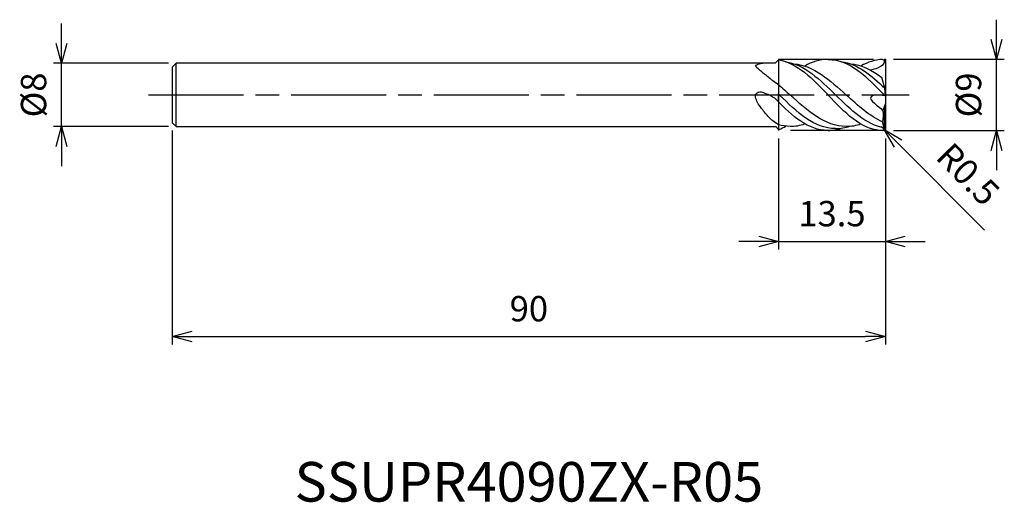
# Model space of a CAD drawing. Extents: x -109 to 15, y -51 to 10.
import ezdxf
from ezdxf.enums import TextEntityAlignment as Align

# ---------------------------------------------------------------- set-up
doc = ezdxf.new("R2010")
doc.units = 0
doc.linetypes.add('AM_ISO08W050', pattern=[18, 12, -1.5, 3, -1.5])
doc.linetypes.add('AM_ISO09W050', pattern=[22.5, 12, -1.5, 3, -1.5, 3, -1.5])
doc.layers.get('0').update_dxf_attribs({"linetype": 'CONTINUOUS'})
doc.layers.get('DEFPOINTS').update_dxf_attribs({"linetype": 'CONTINUOUS'})
for name, color, linetype in [('AM_0', 7, 'CONTINUOUS'), ('AM_11', 3, 'AM_ISO09W050'), ('AM_5', 3, 'CONTINUOUS'), ('AM_6', 2, 'CONTINUOUS'), ('AM_7', 4, 'AM_ISO08W050')]:
    doc.layers.add(name, color=color, linetype=linetype)
doc.styles.add('ASAMI', font='simplex.shx', dxfattribs={"bigfont": 'EXTFONT.SHX'})
doc.styles.get("Standard").update_dxf_attribs({"font": 'simplex.shx', "bigfont": 'EXTFONT.SHX'})
doc.dimstyles.new('AM_JIS', dxfattribs={"dimtxt": 3.2, "dimasz": 2.5, "dimexe": 1, "dimexo": 1, "dimgap": 1.5, "dimtad": 3, "dimdec": 3, "dimtxsty": 'ASAMI', "dimblk": 'OPEN30', "dimcen": 0, "dimclrd": 256, "dimclre": 256, "dimclrt": 2, "dimazin": 3, "dimtp": 0.1, "dimtm": 0.1, "dimtfac": 0.71, "dimtdec": 3, "dimtmove": 0, "dimatfit": 3, "dimtzin": 0})
doc.dimstyles.new('AM_JIS$4', dxfattribs={"dimtxt": 3.2, "dimasz": 2.5, "dimexe": 1, "dimexo": 1, "dimgap": 1.5, "dimtad": 3, "dimtoh": 1, "dimtxsty": 'ASAMI', "dimblk": 'OPEN30', "dimcen": 0, "dimclrd": 256, "dimclre": 256, "dimclrt": 2, "dimazin": 3, "dimtp": 0.1, "dimtm": 0.1, "dimtfac": 0.71, "dimtdec": 3, "dimtofl": 0, "dimtmove": 0, "dimatfit": 3, "dimtzin": 0})

# ---------------------------------------------------------------- blocks, each defined once
blk = doc.blocks.new('_OPEN30')
at = {"color": 0}
for p, q in [((-1, 0.268), (0, 0)), ((0, 0), (-1, -0.268)), ((0, 0), (-1, 0))]:
    blk.add_line(p, q, dxfattribs=at)
blk = doc.blocks.new('*D5')
at = {"layer": 'AM_5'}
for p, q in [((-90, -4.5), (-90, -31.5)), ((0, -5.5), (0, -31.5)), ((-87.5, -30.5), (-2.5, -30.5))]:
    blk.add_line(p, q, dxfattribs=at)
at = {"layer": 'DEFPOINTS', "color": 0}
for p in [(-90, -3.5), (0, -4.5), (0, -30.5)]:
    blk.add_point(p, dxfattribs=at)
at = {"layer": 'AM_5', "xscale": 2.5, "yscale": 2.5, "zscale": 2.5, "rotation": 180}
blk.add_blockref('_OPEN30', (-90, -30.5), dxfattribs=at)
at = {"layer": 'AM_5', "xscale": 2.5, "yscale": 2.5, "zscale": 2.5}
blk.add_blockref('_OPEN30', (0, -30.5), dxfattribs=at)
at = {"layer": 'AM_5', "color": 2, "insert": (-45, -27.4), "char_height": 3.2, "attachment_point": 5, "style": 'ASAMI'}
blk.add_mtext('90', dxfattribs=at)
blk = doc.blocks.new('*D6')
at = {"layer": 'AM_5'}
for p, q in [((-13.5, -5.5), (-13.5, -19.5)), ((0, -5.5), (0, -19.5)), ((-16, -18.5), (-18.5, -18.5)), ((-13.5, -18.5), (0, -18.5)), ((2.5, -18.5), (5, -18.5))]:
    blk.add_line(p, q, dxfattribs=at)
at = {"layer": 'DEFPOINTS', "color": 0}
for p in [(-13.5, -4.5), (0, -4.5), (0, -18.5)]:
    blk.add_point(p, dxfattribs=at)
at = {"layer": 'AM_5', "xscale": 2.5, "yscale": 2.5, "zscale": 2.5}
blk.add_blockref('_OPEN30', (-13.5, -18.5), dxfattribs=at)
at = {"layer": 'AM_5', "xscale": 2.5, "yscale": 2.5, "zscale": 2.5, "rotation": 180}
blk.add_blockref('_OPEN30', (0, -18.5), dxfattribs=at)
at = {"layer": 'AM_5', "color": 2, "insert": (-6.75, -15.4), "char_height": 3.2, "attachment_point": 5, "style": 'ASAMI'}
blk.add_mtext('13.5', dxfattribs=at)
blk = doc.blocks.new('*D7')
at = {"layer": 'AM_5'}
for p, q in [((14, 7), (14, 9.5)), ((1, 4.5), (15, 4.5)), ((14, -4.5), (14, 4.5)), ((1, -4.5), (15, -4.5)), ((14, -7), (14, -9.5))]:
    blk.add_line(p, q, dxfattribs=at)
at = {"layer": 'DEFPOINTS', "color": 0}
for p in [(0, 4.5), (14, 4.5), (0, -4.5)]:
    blk.add_point(p, dxfattribs=at)
at = {"layer": 'AM_5', "xscale": 2.5, "yscale": 2.5, "zscale": 2.5}
for p, rotation in [((14, 4.5), 270), ((14, -4.5), 90)]:
    blk.add_blockref('_OPEN30', p, dxfattribs=dict(at, rotation=rotation))
at = {"layer": 'AM_5', "color": 2, "insert": (10.9, 0), "char_height": 3.2, "attachment_point": 5, "rotation": 90, "style": 'ASAMI'}
blk.add_mtext('%%c9', dxfattribs=at)
blk = doc.blocks.new('*D8')
at = {"layer": 'AM_5'}
for p, q in [((-104, 6.5), (-104, 9)), ((-90.5, 4), (-105, 4)), ((-104, -4), (-104, 4)), ((-90.5, -4), (-105, -4)), ((-104, -6.5), (-104, -9))]:
    blk.add_line(p, q, dxfattribs=at)
at = {"layer": 'DEFPOINTS', "color": 0}
for p in [(-104, 4), (-89.5, 4), (-89.5, -4)]:
    blk.add_point(p, dxfattribs=at)
at = {"layer": 'AM_5', "xscale": 2.5, "yscale": 2.5, "zscale": 2.5}
for p, rotation in [((-104, 4), 270), ((-104, -4), 90)]:
    blk.add_blockref('_OPEN30', p, dxfattribs=dict(at, rotation=rotation))
at = {"layer": 'AM_5', "color": 2, "insert": (-107.1, 0), "char_height": 3.2, "attachment_point": 5, "rotation": 90, "style": 'ASAMI'}
blk.add_mtext('%%c8', dxfattribs=at)
blk = doc.blocks.new('*D9')
at = {"layer": 'AM_5'}
for p, q in [((-0.5, -4), (-0.15, -4.35)), ((12.48, -17.05), (1.62, -6.13))]:
    blk.add_line(p, q, dxfattribs=at)
at = {"layer": 'DEFPOINTS', "color": 0}
for p in [(-0.5, -4), (-0.15, -4.35)]:
    blk.add_point(p, dxfattribs=at)
at = {"layer": 'AM_5', "xscale": 2.5, "yscale": 2.5, "zscale": 2.5, "rotation": 134.8437828691336}
blk.add_blockref('_OPEN30', (-0.15, -4.35), dxfattribs=at)
at = {"layer": 'AM_5', "color": 2, "insert": (10.13, -10.29), "char_height": 3.2, "attachment_point": 5, "rotation": 314.8438, "style": 'ASAMI'}
blk.add_mtext('R0.5', dxfattribs=at)

msp = doc.modelspace()

# ---------------------------------------------------------------- linework, layer by layer
at = {"layer": 'AM_0'}
for p, q in [((-90, 3.5), (-89.5, 4)), ((-13.9196, 4), (-89.5, 4)), ((-89.5, -4), (-89.5, 4)), ((-13.5, 4.4196), (-13.9196, 4)), ((-0.18, 4.5), (0, 4.5)), ((0, 4), (0, -4)), ((-90, 3.5), (-90, -3.5)), ((-0.0888, 0.8453), (-0.4478, 2.1851)), ((-13.5, -0.8619), (-13.5, 0.1356)), ((0, -0.1149), (-0.0888, 0.8453)), ((0, -0.1149), (-1.2556, -0.0016)), ((-0.0888, -1.381), (0, -1.1052)), ((-0.0888, -1.381), (-0.369, -1.944)), ((-0.103, -4.2122), (-0.103, -1.4095)), ((-90, -3.5), (-89.5, -4)), ((-0.1559, -4.1455), (-0.3683, -3.4101)), ((-89.5, -4), (-13.85, -4)), ((-13.5, -4.35), (-13.85, -4)), ((-0.103, -4.2122), (-0.1559, -4.1455)), ((-0.0812, -4.2732), (-0.103, -4.2122))]:
    msp.add_line(p, q, dxfattribs=at)
for points in [[(-15.186, 4, 0.12319621), (-16.3691, 3.7341, 0.273854), (-16.4016, 3.6826, 0.19582999), (-16.3764, 3.6152, 0.02896614), (-16.0389, 3.2895, 0.00578131), (-15.6402, 2.9549, 0.00222011), (-14.5881, 2.1003, 0.01152431), (-14.2322, 1.8271, 0.00574707), (-13.5, 1.3042)], [(-13.5, -3.773, -0.02300418), (-14.2213, -3.274, -0.04053694), (-14.5918, -2.9408, -0.02187305), (-15.495, -1.8978, -0.03119554), (-16.0476, -1.1032, -0.04951718), (-16.3565, -0.4575, -0.09808871), (-16.4115, -0.0978, -0.16029369), (-16.3147, 0.1582, -0.13171283), (-16.0476, 0.3526, -0.15729419), (-15.6768, 0.3732, -0.04938038), (-14.5918, -0.0294, -0.04940017), (-14.0188, -0.3829, -0.0470909), (-13.5, -0.8619)]]:
    msp.add_lwpolyline(points, format="xyb", dxfattribs=at)
for centre, start, end in [((-0.5, 4), 0, 73.261725), ((-0.5, -4), 277.99754, 0)]:
    msp.add_arc(centre, 0.5, start, end, dxfattribs=at)
for points in [[(-13.5, 4.4196), (-11.0992, 4.0452), (-9.1721, 2.0226), (-7.245, 0)], [(-12.6114, 4.186), (-10.2052, 3.8522), (-8.2419, 1.9214), (-6.2786, -0.0093)], [(-12.0124, 3.9507), (-12.0123, 3.9507), (-12.0123, 3.9507), (-12.0122, 3.9507)], [(-11.5513, 3.9314), (-9.0614, 3.7228), (-7.0044, 1.8567), (-4.9474, -0.0093)], [(-7.2539, 4.4811), (-8.3083, 4.4863), (-9.2699, 4.1685), (-10.1738, 3.65)], [(-7.245, 4.4717), (-4.4579, 4.4855), (-2.319, 2.2427), (-0.18, 0)], [(-5.5464, 4.1953), (-3.4984, 3.9112), (-1.7713, 2.4703), (-0.092, 0.8571)], [(-4.9474, 3.9601), (-4.9473, 3.9601), (-4.9473, 3.9601), (-4.9472, 3.9601)], [(-4.4863, 3.9408), (-3.0194, 3.8179), (-1.7028, 3.1197), (-0.4478, 2.1851)], [(-0.356, 4.4788), (-1.3444, 4.4492), (-2.2478, 4.1388), (-3.0999, 3.65)], [(-0.1525, 4.3595), (-0.0904, 3.7173), (-0.9521, 3.3165), (-1.8783, 3.1124)], [(-13.5, 1.3042), (-13.0032, 0.8814), (-12.5122, 0.436), (-12.0213, -0.0093)], [(-13.5, 0.1356), (-13.4508, 0.0873), (-13.4017, 0.039), (-13.3526, -0.0093)], [(-0.077, -0.1079), (-0.1114, -0.072), (-0.1457, -0.036), (-0.18, 0)], [(-7.2539, -4.4811), (-9.7738, -4.4935), (-11.7639, -2.6614), (-13.7032, -0.6524)], [(-6.2876, -4.2553), (-9.0351, -4.2553), (-11.1938, -2.1323), (-13.3526, -0.0093)], [(-4.9563, -3.9694), (-7.656, -3.9694), (-9.8387, -1.9894), (-12.0213, -0.0093)], [(-0.4304, -4.4951), (-3.0992, -4.3781), (-5.1721, -2.1937), (-7.245, -0.0093)], [(-0.1321, -4.1755), (-2.4539, -3.7708), (-4.3663, -1.8901), (-6.2786, -0.0093)], [(-0.3683, -3.4101), (-2.0007, -2.6825), (-3.474, -1.3459), (-4.9474, -0.0093)], [(-0.369, -1.944), (-0.224, -2.4107), (-0.3143, -2.9244), (-0.3683, -3.4101)], [(-12.0213, -3.9601), (-11.3785, -3.9601), (-10.765, -3.8478), (-10.1738, -3.65)], [(-4.9474, -3.9601), (-4.3046, -3.9601), (-3.6911, -3.8478), (-3.0999, -3.65)], [(-12.0302, -3.9694), (-12.5372, -3.9694), (-13.026, -3.8996), (-13.5, -3.773)], [(-13.5, -4.35), (-13.0623, -4.275), (-12.8502, -4.0756), (-12.5919, -3.9408)], [(-7.245, -4.4717), (-6.6515, -4.4747), (-6.0874, -4.3753), (-5.5464, -4.1953)], [(-6.2786, -4.246), (-5.653, -4.246), (-5.0579, -4.1359), (-4.4863, -3.9408)]]:
    msp.add_open_spline(points, degree=3, dxfattribs=at)
msp.add_open_spline([(-1.2556, -0.0016), (-1.4521, 0.0161), (-2.5714, -0.5829), (-0.8101, -1.35), (-0.369, -1.944)], degree=3, knots=[0, 0, 0, 0, 0.59169737, 2.81134912, 2.81134912, 2.81134912, 2.81134912], dxfattribs=at)
at = {"layer": 'AM_11'}
for p, q in [((-13.5, 4.5), (0, 4.5)), ((-13.5, 4.5), (-13.5, -4.5)), ((0, 4.5), (0, -4.5)), ((0, -4.5), (-13.5, -4.5))]:
    msp.add_line(p, q, dxfattribs=at)
at = {"layer": 'AM_7'}
msp.add_line((-93, 0), (3, 0), dxfattribs=at)

# ---------------------------------------------------------------- texts
at = {"layer": 'AM_6'}
msp.add_text('SSUPR4090ZX-R05', height=5, dxfattribs=at).set_placement((-45, -49.4853), align=Align.MIDDLE)

# ---------------------------------------------------------------- dimensions: what is measured, and where the dimension line sits
at = {"layer": 'AM_5'}
for base, p1, p2, angle, picture, middle in [((-104, 4), (-89.5, -4), (-89.5, 4), 270, '*D8', (-104, 0)), ((14, 4.5), (0, -4.5), (0, 4.5), 90, '*D7', (14, 0))]:
    dim = msp.add_linear_dim(base=base, p1=p1, p2=p2, angle=angle, text='%%c<>', dimstyle='AM_JIS', dxfattribs=at)
    dim.commit()
    dim.dimension.update_dxf_attribs({"geometry": picture, "text_midpoint": middle, "dimtype": 160})
dim = msp.add_linear_dim(base=(0, -30.5), p1=(-90, -3.5), p2=(0, -4.5), angle=0, dimstyle='AM_JIS', dxfattribs=at)
dim.commit()
dim.dimension.update_dxf_attribs({"geometry": '*D5', "text_midpoint": (-45, -27.4)})
dim = msp.add_linear_dim(base=(0, -18.5), p1=(-13.5, -4.5), p2=(0, -4.5), angle=0, dimstyle='AM_JIS', dxfattribs=at)
dim.commit()
dim.dimension.update_dxf_attribs({"geometry": '*D6', "text_midpoint": (-6.75, -18.5), "dimtype": 160})
dim = msp.add_radius_dim(center=(-0.5, -4), mpoint=(-0.1474, -4.3545), dimstyle='AM_JIS$4', override={"dimtoh": 0, "dimdec": 3, "dimtofl": 1, "dimatfit": 3}, dxfattribs=at)
dim.commit()
dim.dimension.update_dxf_attribs({"geometry": '*D9', "text_midpoint": (10.1265, -10.2886)})

doc.saveas('drawing.dxf')
